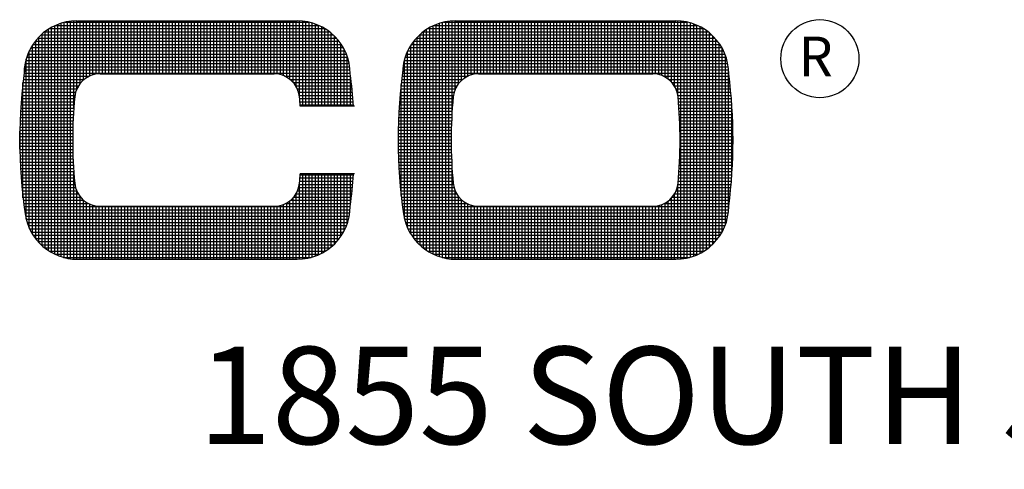
# Model space of a CAD drawing. Extents: x -69.1 to 22.9, y -31.8 to 27.8.
# Drawn here: x 7.7 to 11.1, y -23.5 to -22 of the extents above; entities that cross this region are included whole.
import ezdxf

# ---------------------------------------------------------------- set-up
doc = ezdxf.new("R2010")
doc.units = 0
doc.layers.get('0').update_dxf_attribs({"linetype": 'CONTINUOUS'})
doc.styles.add('ARCHITECT', font='ARCHS.SHX')
doc.styles.get("Standard").update_dxf_attribs({"font": 'ARCHS.SHX'})

# ---------------------------------------------------------------- blocks, each defined once
blk = doc.blocks.new('*X44')
at = {"color": 0}
for p, q in [((8.6625, 3.2253), (8.6625, 3.7641)), ((8.6645, 3.765), (9.2852, 3.765)), ((8.67, 3.222), (8.67, 3.7673)), ((8.6775, 3.2193), (8.6775, 3.7699)), ((8.685, 3.2171), (8.685, 3.772)), ((8.687, 3.7725), (9.2626, 3.7725)), ((8.6925, 3.2154), (8.6925, 3.7736)), ((8.7, 3.2142), (8.7, 3.7748)), ((8.7075, 3.5705), (8.7075, 3.7754)), ((8.715, 3.6161), (8.715, 3.7757)), ((8.7225, 3.6281), (8.7225, 3.7757)), ((8.73, 3.6359), (8.73, 3.7757)), ((8.7375, 3.6415), (8.7375, 3.7757)), ((8.745, 3.6455), (8.745, 3.7757)), ((8.7525, 3.6482), (8.7525, 3.7757)), ((8.76, 3.6499), (8.76, 3.7757)), ((8.7675, 3.6506), (8.7675, 3.7757)), ((8.775, 3.6507), (8.775, 3.7757)), ((8.7825, 3.6507), (8.7825, 3.7757)), ((8.79, 3.6507), (8.79, 3.7757)), ((8.7975, 3.6507), (8.7975, 3.7757)), ((8.805, 3.6507), (8.805, 3.7757)), ((8.8125, 3.6507), (8.8125, 3.7757)), ((8.82, 3.6507), (8.82, 3.7757)), ((8.8275, 3.6507), (8.8275, 3.7757)), ((8.835, 3.6507), (8.835, 3.7757)), ((8.8425, 3.6507), (8.8425, 3.7757)), ((8.85, 3.6507), (8.85, 3.7757)), ((8.8575, 3.6507), (8.8575, 3.7757)), ((8.865, 3.6507), (8.865, 3.7757)), ((8.8725, 3.6507), (8.8725, 3.7757)), ((8.88, 3.6507), (8.88, 3.7757)), ((8.8875, 3.6507), (8.8875, 3.7757)), ((8.895, 3.6507), (8.895, 3.7757)), ((8.9025, 3.6507), (8.9025, 3.7757)), ((8.91, 3.6507), (8.91, 3.7757)), ((8.9175, 3.6507), (8.9175, 3.7757)), ((8.925, 3.6507), (8.925, 3.7757)), ((8.9325, 3.6507), (8.9325, 3.7757)), ((8.94, 3.6507), (8.94, 3.7757)), ((8.9475, 3.6507), (8.9475, 3.7757)), ((8.955, 3.6507), (8.955, 3.7757)), ((8.9625, 3.6507), (8.9625, 3.7757)), ((8.97, 3.6507), (8.97, 3.7757)), ((8.9775, 3.6507), (8.9775, 3.7757)), ((8.985, 3.6507), (8.985, 3.7757)), ((8.9925, 3.6507), (8.9925, 3.7757)), ((9, 3.6507), (9, 3.7757)), ((9.0075, 3.6507), (9.0075, 3.7757)), ((9.015, 3.6507), (9.015, 3.7757)), ((9.0225, 3.6507), (9.0225, 3.7757)), ((9.03, 3.6507), (9.03, 3.7757)), ((9.0375, 3.6507), (9.0375, 3.7757)), ((9.045, 3.6507), (9.045, 3.7757)), ((9.0525, 3.6507), (9.0525, 3.7757)), ((9.06, 3.6507), (9.06, 3.7757)), ((9.0675, 3.6507), (9.0675, 3.7757)), ((9.075, 3.6507), (9.075, 3.7757)), ((9.0825, 3.6507), (9.0825, 3.7757)), ((9.09, 3.6507), (9.09, 3.7757)), ((9.0975, 3.6507), (9.0975, 3.7757)), ((9.105, 3.6507), (9.105, 3.7757)), ((9.1125, 3.6507), (9.1125, 3.7757)), ((9.12, 3.6507), (9.12, 3.7757)), ((9.1275, 3.6507), (9.1275, 3.7757)), ((9.135, 3.6507), (9.135, 3.7757)), ((9.1425, 3.6507), (9.1425, 3.7757)), ((9.15, 3.6507), (9.15, 3.7757)), ((9.1575, 3.6507), (9.1575, 3.7757)), ((9.165, 3.6507), (9.165, 3.7757)), ((9.1725, 3.6507), (9.1725, 3.7757)), ((9.18, 3.6507), (9.18, 3.7757)), ((9.1875, 3.6502), (9.1875, 3.7757)), ((9.195, 3.6488), (9.195, 3.7757)), ((9.2025, 3.6464), (9.2025, 3.7757)), ((9.21, 3.6428), (9.21, 3.7757)), ((9.2175, 3.6377), (9.2175, 3.7757)), ((9.225, 3.6307), (9.225, 3.7757)), ((9.2325, 3.6202), (9.2325, 3.7757)), ((9.24, 3.5963), (9.24, 3.7755)), ((9.2475, 3.5744), (9.2475, 3.775)), ((9.255, 3.5744), (9.255, 3.774)), ((9.2625, 3.5744), (9.2625, 3.7725)), ((9.27, 3.5744), (9.27, 3.7706)), ((9.2775, 3.5744), (9.2775, 3.7681)), ((9.285, 3.5744), (9.285, 3.7651)), ((9.555, 3.2255), (9.555, 3.7639)), ((9.5575, 3.765), (10.1782, 3.765)), ((9.5625, 3.2222), (9.5625, 3.7671)), ((9.57, 3.2195), (9.57, 3.7697)), ((9.5775, 3.2173), (9.5775, 3.7719)), ((9.5801, 3.7725), (10.1556, 3.7725)), ((9.585, 3.2155), (9.585, 3.7735)), ((9.5925, 3.2143), (9.5925, 3.7747)), ((9.6, 3.5624), (9.6, 3.7754)), ((9.6075, 3.6149), (9.6075, 3.7757)), ((9.615, 3.6274), (9.615, 3.7757)), ((9.6225, 3.6355), (9.6225, 3.7757)), ((9.63, 3.6412), (9.63, 3.7757)), ((9.6375, 3.6453), (9.6375, 3.7757)), ((9.645, 3.6481), (9.645, 3.7757)), ((9.6525, 3.6498), (9.6525, 3.7757)), ((9.66, 3.6506), (9.66, 3.7757)), ((9.6675, 3.6507), (9.6675, 3.7757)), ((9.675, 3.6507), (9.675, 3.7757)), ((9.6825, 3.6507), (9.6825, 3.7757)), ((9.69, 3.6507), (9.69, 3.7757)), ((9.6975, 3.6507), (9.6975, 3.7757)), ((9.705, 3.6507), (9.705, 3.7757)), ((9.7125, 3.6507), (9.7125, 3.7757)), ((9.72, 3.6507), (9.72, 3.7757)), ((9.7275, 3.6507), (9.7275, 3.7757)), ((9.735, 3.6507), (9.735, 3.7757)), ((9.7425, 3.6507), (9.7425, 3.7757)), ((9.75, 3.6507), (9.75, 3.7757)), ((9.7575, 3.6507), (9.7575, 3.7757)), ((9.765, 3.6507), (9.765, 3.7757)), ((9.7725, 3.6507), (9.7725, 3.7757)), ((9.78, 3.6507), (9.78, 3.7757)), ((9.7875, 3.6507), (9.7875, 3.7757)), ((9.795, 3.6507), (9.795, 3.7757)), ((9.8025, 3.6507), (9.8025, 3.7757)), ((9.81, 3.6507), (9.81, 3.7757)), ((9.8175, 3.6507), (9.8175, 3.7757)), ((9.825, 3.6507), (9.825, 3.7757)), ((9.8325, 3.6507), (9.8325, 3.7757)), ((9.84, 3.6507), (9.84, 3.7757)), ((9.8475, 3.6507), (9.8475, 3.7757)), ((9.855, 3.6507), (9.855, 3.7757)), ((9.8625, 3.6507), (9.8625, 3.7757)), ((9.87, 3.6507), (9.87, 3.7757)), ((9.8775, 3.6507), (9.8775, 3.7757)), ((9.885, 3.6507), (9.885, 3.7757)), ((9.8925, 3.6507), (9.8925, 3.7757)), ((9.9, 3.6507), (9.9, 3.7757)), ((9.9075, 3.6507), (9.9075, 3.7757)), ((9.915, 3.6507), (9.915, 3.7757)), ((9.9225, 3.6507), (9.9225, 3.7757)), ((9.93, 3.6507), (9.93, 3.7757)), ((9.9375, 3.6507), (9.9375, 3.7757)), ((9.945, 3.6507), (9.945, 3.7757)), ((9.9525, 3.6507), (9.9525, 3.7757)), ((9.96, 3.6507), (9.96, 3.7757)), ((9.9675, 3.6507), (9.9675, 3.7757)), ((9.975, 3.6507), (9.975, 3.7757)), ((9.9825, 3.6507), (9.9825, 3.7757)), ((9.99, 3.6507), (9.99, 3.7757)), ((9.9975, 3.6507), (9.9975, 3.7757)), ((10.005, 3.6507), (10.005, 3.7757)), ((10.0125, 3.6507), (10.0125, 3.7757)), ((10.02, 3.6507), (10.02, 3.7757)), ((10.0275, 3.6507), (10.0275, 3.7757)), ((10.035, 3.6507), (10.035, 3.7757)), ((10.0425, 3.6507), (10.0425, 3.7757)), ((10.05, 3.6507), (10.05, 3.7757)), ((10.0575, 3.6507), (10.0575, 3.7757)), ((10.065, 3.6507), (10.065, 3.7757)), ((10.0725, 3.6507), (10.0725, 3.7757)), ((10.08, 3.6503), (10.08, 3.7757)), ((10.0875, 3.649), (10.0875, 3.7757)), ((10.095, 3.6466), (10.095, 3.7757)), ((10.1025, 3.6431), (10.1025, 3.7757)), ((10.11, 3.6381), (10.11, 3.7757)), ((10.1175, 3.6313), (10.1175, 3.7757)), ((10.125, 3.6211), (10.125, 3.7757)), ((10.1325, 3.6005), (10.1325, 3.7756)), ((10.14, 3.2138), (10.14, 3.7751)), ((10.1475, 3.2147), (10.1475, 3.7741)), ((10.155, 3.2162), (10.155, 3.7726)), ((10.1625, 3.2181), (10.1625, 3.7707)), ((10.17, 3.2205), (10.17, 3.7683)), ((10.1775, 3.2235), (10.1775, 3.7653)), ((8.6302, 3.7425), (9.3194, 3.7425)), ((8.6325, 3.2453), (8.6325, 3.7446)), ((8.6391, 3.75), (9.3105, 3.75)), ((8.64, 3.2391), (8.64, 3.7507)), ((8.6475, 3.2337), (8.6475, 3.7559)), ((8.6501, 3.7575), (9.2995, 3.7575)), ((8.655, 3.2292), (8.655, 3.7603)), ((9.2925, 3.5744), (9.2925, 3.7615)), ((9.3, 3.5744), (9.3, 3.7572)), ((9.3075, 3.5744), (9.3075, 3.7522)), ((9.315, 3.5744), (9.315, 3.7464)), ((9.5232, 3.7425), (10.2125, 3.7425)), ((9.525, 3.2458), (9.525, 3.7441)), ((9.5322, 3.75), (10.2036, 3.75)), ((9.5325, 3.2395), (9.5325, 3.7503)), ((9.54, 3.2341), (9.54, 3.7555)), ((9.5431, 3.7575), (10.1926, 3.7575)), ((9.5475, 3.2295), (9.5475, 3.76)), ((10.185, 3.2271), (10.185, 3.7618)), ((10.1925, 3.2313), (10.1925, 3.7576)), ((10.2, 3.2362), (10.2, 3.7526)), ((10.2075, 3.242), (10.2075, 3.7469)), ((8.61, 3.2722), (8.61, 3.7185)), ((8.611, 3.72), (9.3387, 3.72)), ((8.6164, 3.7275), (9.3332, 3.7275)), ((8.6175, 3.2614), (8.6175, 3.7289)), ((8.6227, 3.735), (9.3269, 3.735)), ((8.625, 3.2527), (8.625, 3.7374)), ((9.3225, 3.5744), (9.3225, 3.7396)), ((9.33, 3.5744), (9.33, 3.7315)), ((9.3375, 3.5744), (9.3375, 3.7217)), ((9.5025, 3.2731), (9.5025, 3.7177)), ((9.504, 3.72), (10.2317, 3.72)), ((9.5094, 3.7275), (10.2263, 3.7275)), ((9.51, 3.2621), (9.51, 3.7282)), ((9.5158, 3.735), (10.22, 3.735)), ((9.5175, 3.2532), (9.5175, 3.7369)), ((10.215, 3.2487), (10.215, 3.7401)), ((10.2225, 3.2567), (10.2225, 3.7321)), ((10.23, 3.2663), (10.23, 3.7225)), ((8.5991, 3.6975), (9.3505, 3.6975)), ((8.6024, 3.705), (9.3472, 3.705)), ((8.6025, 3.2862), (8.6025, 3.7052)), ((8.6064, 3.7125), (9.3433, 3.7125)), ((9.345, 3.5744), (9.345, 3.7094)), ((9.4921, 3.6975), (10.2436, 3.6975)), ((9.495, 3.2874), (9.495, 3.704)), ((9.4955, 3.705), (10.2403, 3.705)), ((9.4994, 3.7125), (10.2363, 3.7125)), ((10.2375, 3.2784), (10.2375, 3.7104)), ((10.245, 3.295), (10.245, 3.6938)), ((8.5924, 3.675), (9.3573, 3.675)), ((8.5941, 3.6825), (9.3555, 3.6825)), ((8.595, 3.3075), (8.595, 3.6857)), ((8.5963, 3.69), (9.3533, 3.69)), ((9.3525, 3.5744), (9.3525, 3.6923)), ((9.4854, 3.675), (10.2503, 3.675)), ((9.4872, 3.6825), (10.2486, 3.6825)), ((9.4875, 3.3097), (9.4875, 3.6838)), ((9.4894, 3.69), (10.2463, 3.69)), ((8.59, 3.6525), (9.3596, 3.6525)), ((8.5903, 3.66), (9.3593, 3.66)), ((8.5911, 3.6675), (9.3585, 3.6675)), ((9.36, 3.5744), (9.36, 3.6479)), ((9.483, 3.6525), (10.2527, 3.6525)), ((9.4834, 3.66), (10.2523, 3.66)), ((9.4842, 3.6675), (10.2516, 3.6675)), ((10.2525, 3.3313), (10.2525, 3.6575)), ((8.5875, 3.3585), (8.5875, 3.6303)), ((8.5875, 3.63), (8.7241, 3.63)), ((8.5883, 3.6375), (8.7319, 3.6375)), ((8.5893, 3.645), (8.7439, 3.645)), ((9.2057, 3.645), (9.3604, 3.645)), ((9.2178, 3.6375), (9.3613, 3.6375)), ((9.2256, 3.63), (9.3622, 3.63)), ((9.48, 3.3634), (9.48, 3.6254)), ((9.4805, 3.63), (9.6171, 3.63)), ((9.4814, 3.6375), (9.6249, 3.6375)), ((9.4823, 3.645), (9.637, 3.645)), ((10.0988, 3.645), (10.2534, 3.645)), ((10.1108, 3.6375), (10.2543, 3.6375)), ((10.1186, 3.63), (10.2552, 3.63)), ((8.5851, 3.6075), (8.7118, 3.6075)), ((8.5859, 3.615), (8.7145, 3.615)), ((8.5866, 3.6225), (8.7185, 3.6225)), ((9.2311, 3.6225), (9.363, 3.6225)), ((9.2351, 3.615), (9.3638, 3.615)), ((9.2379, 3.6075), (9.3645, 3.6075)), ((9.4782, 3.6075), (9.6048, 3.6075)), ((9.4789, 3.615), (9.6076, 3.615)), ((9.4797, 3.6225), (9.6116, 3.6225)), ((10.1242, 3.6225), (10.256, 3.6225)), ((10.1282, 3.615), (10.2568, 3.615)), ((10.1309, 3.6075), (10.2575, 3.6075)), ((8.5832, 3.585), (8.7086, 3.585)), ((8.5838, 3.5925), (8.7093, 3.5925)), ((8.5844, 3.6), (8.7101, 3.6)), ((9.2395, 3.6), (9.3652, 3.6)), ((9.2404, 3.5925), (9.3658, 3.5925)), ((9.241, 3.585), (9.3664, 3.585)), ((9.4763, 3.585), (9.6017, 3.585)), ((9.4769, 3.5925), (9.6023, 3.5925)), ((9.4775, 3.6), (9.6031, 3.6)), ((10.1326, 3.6), (10.2582, 3.6)), ((10.1334, 3.5925), (10.2589, 3.5925)), ((10.1341, 3.585), (10.2595, 3.585)), ((8.5813, 3.555), (8.7065, 3.555)), ((8.5817, 3.5625), (8.707, 3.5625)), ((8.5822, 3.57), (8.7075, 3.57)), ((8.5827, 3.5775), (8.708, 3.5775)), ((9.2416, 3.5775), (9.3669, 3.5775)), ((9.4744, 3.555), (9.5996, 3.555)), ((9.4748, 3.5625), (9.6, 3.5625)), ((9.4752, 3.57), (9.6005, 3.57)), ((9.4757, 3.5775), (9.6011, 3.5775)), ((10.1347, 3.5775), (10.26, 3.5775)), ((10.1352, 3.57), (10.2605, 3.57)), ((10.1357, 3.5625), (10.2609, 3.5625)), ((10.1362, 3.555), (10.2613, 3.555)), ((10.26, 3.4114), (10.26, 3.5774)), ((8.5804, 3.5325), (8.7055, 3.5325)), ((8.5807, 3.54), (8.7058, 3.54)), ((8.581, 3.5475), (8.7061, 3.5475)), ((9.4735, 3.5325), (9.5985, 3.5325)), ((9.4737, 3.54), (9.5988, 3.54)), ((9.474, 3.5475), (9.5992, 3.5475)), ((10.1366, 3.5475), (10.2617, 3.5475)), ((10.1369, 3.54), (10.262, 3.54)), ((10.1372, 3.5325), (10.2623, 3.5325)), ((8.5799, 3.51), (8.7049, 3.51)), ((8.58, 3.5175), (8.7051, 3.5175)), ((8.58, 3.4733), (8.58, 3.5155)), ((8.5802, 3.525), (8.7052, 3.525)), ((9.473, 3.51), (9.598, 3.51)), ((9.4731, 3.5175), (9.5981, 3.5175)), ((9.4732, 3.525), (9.5983, 3.525)), ((10.1374, 3.525), (10.2625, 3.525)), ((10.1376, 3.5175), (10.2626, 3.5175)), ((10.1377, 3.51), (10.2628, 3.51)), ((8.5798, 3.5025), (8.7048, 3.5025)), ((8.5798, 3.495), (8.7048, 3.495)), ((8.5798, 3.4875), (8.7048, 3.4875)), ((9.4729, 3.5025), (9.5979, 3.5025)), ((9.4729, 3.495), (9.5979, 3.495)), ((9.4729, 3.4875), (9.5979, 3.4875)), ((10.1378, 3.5025), (10.2628, 3.5025)), ((10.1378, 3.4875), (10.2628, 3.4875)), ((10.1379, 3.495), (10.2629, 3.495)), ((8.5799, 3.48), (8.7049, 3.48)), ((8.58, 3.4725), (8.705, 3.4725)), ((8.5802, 3.465), (8.7052, 3.465)), ((9.4729, 3.48), (9.598, 3.48)), ((9.4731, 3.4725), (9.5981, 3.4725)), ((9.4732, 3.465), (9.5983, 3.465)), ((10.1375, 3.465), (10.2625, 3.465)), ((10.1376, 3.4725), (10.2627, 3.4725)), ((10.1378, 3.48), (10.2628, 3.48)), ((8.5804, 3.4575), (8.7054, 3.4575)), ((8.5806, 3.45), (8.7057, 3.45)), ((8.5809, 3.4425), (8.7061, 3.4425)), ((9.4734, 3.4575), (9.5985, 3.4575)), ((9.4737, 3.45), (9.5988, 3.45)), ((9.474, 3.4425), (9.5991, 3.4425)), ((10.1366, 3.4425), (10.2617, 3.4425)), ((10.1369, 3.45), (10.262, 3.45)), ((10.1372, 3.4575), (10.2623, 3.4575)), ((8.5813, 3.435), (8.7065, 3.435)), ((8.5817, 3.4275), (8.7069, 3.4275)), ((8.5821, 3.42), (8.7074, 3.42)), ((8.7075, 3.2135), (8.7075, 3.4183)), ((9.4743, 3.435), (9.5995, 3.435)), ((9.4747, 3.4275), (9.5999, 3.4275)), ((9.4752, 3.42), (9.6004, 3.42)), ((9.6, 3.2135), (9.6, 3.4264)), ((10.1353, 3.42), (10.2606, 3.42)), ((10.1358, 3.4275), (10.261, 3.4275)), ((10.1362, 3.435), (10.2614, 3.435)), ((8.5826, 3.4125), (8.7079, 3.4125)), ((8.5831, 3.405), (8.7085, 3.405)), ((8.5837, 3.3975), (8.7092, 3.3975)), ((9.24, 3.2133), (9.24, 3.3925)), ((9.2405, 3.3975), (9.3659, 3.3975)), ((9.2411, 3.405), (9.3665, 3.405)), ((9.2417, 3.4125), (9.367, 3.4125)), ((9.2475, 3.2138), (9.2475, 3.4144)), ((9.255, 3.2148), (9.255, 3.4144)), ((9.2625, 3.2163), (9.2625, 3.4144)), ((9.27, 3.2183), (9.27, 3.4144)), ((9.2775, 3.2207), (9.2775, 3.4144)), ((9.285, 3.2238), (9.285, 3.4144)), ((9.2925, 3.2274), (9.2925, 3.4144)), ((9.3, 3.2316), (9.3, 3.4144)), ((9.3075, 3.2366), (9.3075, 3.4144)), ((9.315, 3.2424), (9.315, 3.4144)), ((9.3225, 3.2492), (9.3225, 3.4144)), ((9.33, 3.2573), (9.33, 3.4144)), ((9.3375, 3.2671), (9.3375, 3.4144)), ((9.345, 3.2795), (9.345, 3.4144)), ((9.3525, 3.2965), (9.3525, 3.4144)), ((9.36, 3.3409), (9.36, 3.4144)), ((9.4756, 3.4125), (9.601, 3.4125)), ((9.4762, 3.405), (9.6016, 3.405)), ((9.4768, 3.3975), (9.6022, 3.3975)), ((10.1335, 3.3975), (10.259, 3.3975)), ((10.1342, 3.405), (10.2595, 3.405)), ((10.1347, 3.4125), (10.2601, 3.4125)), ((8.5843, 3.39), (8.7099, 3.39)), ((8.585, 3.3825), (8.7114, 3.3825)), ((8.5857, 3.375), (8.714, 3.375)), ((8.715, 3.2132), (8.715, 3.3728)), ((9.2325, 3.2132), (9.2325, 3.3686)), ((9.2356, 3.375), (9.3639, 3.375)), ((9.2382, 3.3825), (9.3646, 3.3825)), ((9.2397, 3.39), (9.3653, 3.39)), ((9.4774, 3.39), (9.603, 3.39)), ((9.4781, 3.3825), (9.6045, 3.3825)), ((9.4788, 3.375), (9.6071, 3.375)), ((9.6075, 3.2132), (9.6075, 3.374)), ((10.1287, 3.375), (10.2569, 3.375)), ((10.1312, 3.3825), (10.2577, 3.3825)), ((10.1325, 3.2133), (10.1325, 3.3883)), ((10.1328, 3.39), (10.2583, 3.39)), ((8.5865, 3.3675), (8.7178, 3.3675)), ((8.5873, 3.36), (8.7231, 3.36)), ((8.5882, 3.3525), (8.7304, 3.3525)), ((8.7225, 3.2132), (8.7225, 3.3607)), ((8.73, 3.2132), (8.73, 3.3529)), ((8.7375, 3.2132), (8.7375, 3.3473)), ((9.21, 3.2132), (9.21, 3.3461)), ((9.2175, 3.2132), (9.2175, 3.3511)), ((9.2192, 3.3525), (9.3614, 3.3525)), ((9.225, 3.2132), (9.225, 3.3582)), ((9.2266, 3.36), (9.3623, 3.36)), ((9.2318, 3.3675), (9.3631, 3.3675)), ((9.4796, 3.3675), (9.6108, 3.3675)), ((9.4804, 3.36), (9.6161, 3.36)), ((9.4812, 3.3525), (9.6235, 3.3525)), ((9.615, 3.2132), (9.615, 3.3614)), ((9.6225, 3.2132), (9.6225, 3.3534)), ((9.63, 3.2132), (9.63, 3.3477)), ((10.1025, 3.2132), (10.1025, 3.3457)), ((10.11, 3.2132), (10.11, 3.3507)), ((10.1122, 3.3525), (10.2545, 3.3525)), ((10.1175, 3.2132), (10.1175, 3.3576)), ((10.1196, 3.36), (10.2553, 3.36)), ((10.1249, 3.3675), (10.2562, 3.3675)), ((10.125, 3.2132), (10.125, 3.3677)), ((8.5891, 3.345), (8.7416, 3.345)), ((8.5901, 3.3375), (9.3596, 3.3375)), ((8.5911, 3.33), (9.3594, 3.33)), ((8.5921, 3.3225), (9.3587, 3.3225)), ((8.745, 3.2132), (8.745, 3.3433)), ((8.7525, 3.2132), (8.7525, 3.3406)), ((8.76, 3.2132), (8.76, 3.3389)), ((8.7675, 3.2132), (8.7675, 3.3382)), ((8.775, 3.2132), (8.775, 3.3382)), ((8.7825, 3.2132), (8.7825, 3.3382)), ((8.79, 3.2132), (8.79, 3.3382)), ((8.7975, 3.2132), (8.7975, 3.3382)), ((8.805, 3.2132), (8.805, 3.3382)), ((8.8125, 3.2132), (8.8125, 3.3382)), ((8.82, 3.2132), (8.82, 3.3382)), ((8.8275, 3.2132), (8.8275, 3.3382)), ((8.835, 3.2132), (8.835, 3.3382)), ((8.8425, 3.2132), (8.8425, 3.3382)), ((8.85, 3.2132), (8.85, 3.3382)), ((8.8575, 3.2132), (8.8575, 3.3382)), ((8.865, 3.2132), (8.865, 3.3382)), ((8.8725, 3.2132), (8.8725, 3.3382)), ((8.88, 3.2132), (8.88, 3.3382)), ((8.8875, 3.2132), (8.8875, 3.3382)), ((8.895, 3.2132), (8.895, 3.3382)), ((8.9025, 3.2132), (8.9025, 3.3382)), ((8.91, 3.2132), (8.91, 3.3382)), ((8.9175, 3.2132), (8.9175, 3.3382)), ((8.925, 3.2132), (8.925, 3.3382)), ((8.9325, 3.2132), (8.9325, 3.3382)), ((8.94, 3.2132), (8.94, 3.3382)), ((8.9475, 3.2132), (8.9475, 3.3382)), ((8.955, 3.2132), (8.955, 3.3382)), ((8.9625, 3.2132), (8.9625, 3.3382)), ((8.97, 3.2132), (8.97, 3.3382)), ((8.9775, 3.2132), (8.9775, 3.3382)), ((8.985, 3.2132), (8.985, 3.3382)), ((8.9925, 3.2132), (8.9925, 3.3382)), ((9, 3.2132), (9, 3.3382)), ((9.0075, 3.2132), (9.0075, 3.3382)), ((9.015, 3.2132), (9.015, 3.3382)), ((9.0225, 3.2132), (9.0225, 3.3382)), ((9.03, 3.2132), (9.03, 3.3382)), ((9.0375, 3.2132), (9.0375, 3.3382)), ((9.045, 3.2132), (9.045, 3.3382)), ((9.0525, 3.2132), (9.0525, 3.3382)), ((9.06, 3.2132), (9.06, 3.3382)), ((9.0675, 3.2132), (9.0675, 3.3382)), ((9.075, 3.2132), (9.075, 3.3382)), ((9.0825, 3.2132), (9.0825, 3.3382)), ((9.09, 3.2132), (9.09, 3.3382)), ((9.0975, 3.2132), (9.0975, 3.3382)), ((9.105, 3.2132), (9.105, 3.3382)), ((9.1125, 3.2132), (9.1125, 3.3382)), ((9.12, 3.2132), (9.12, 3.3382)), ((9.1275, 3.2132), (9.1275, 3.3382)), ((9.135, 3.2132), (9.135, 3.3382)), ((9.1425, 3.2132), (9.1425, 3.3382)), ((9.15, 3.2132), (9.15, 3.3382)), ((9.1575, 3.2132), (9.1575, 3.3382)), ((9.165, 3.2132), (9.165, 3.3382)), ((9.1725, 3.2132), (9.1725, 3.3382)), ((9.18, 3.2132), (9.18, 3.3382)), ((9.1875, 3.2132), (9.1875, 3.3386)), ((9.195, 3.2132), (9.195, 3.34)), ((9.2025, 3.2132), (9.2025, 3.3424)), ((9.2081, 3.345), (9.3605, 3.345)), ((9.4822, 3.345), (9.6346, 3.345)), ((9.4831, 3.3375), (10.2527, 3.3375)), ((9.4841, 3.33), (10.2524, 3.33)), ((9.4852, 3.3225), (10.2517, 3.3225)), ((9.6375, 3.2132), (9.6375, 3.3436)), ((9.645, 3.2132), (9.645, 3.3407)), ((9.6525, 3.2132), (9.6525, 3.339)), ((9.66, 3.2132), (9.66, 3.3382)), ((9.6675, 3.2132), (9.6675, 3.3382)), ((9.675, 3.2132), (9.675, 3.3382)), ((9.6825, 3.2132), (9.6825, 3.3382)), ((9.69, 3.2132), (9.69, 3.3382)), ((9.6975, 3.2132), (9.6975, 3.3382)), ((9.705, 3.2132), (9.705, 3.3382)), ((9.7125, 3.2132), (9.7125, 3.3382)), ((9.72, 3.2132), (9.72, 3.3382)), ((9.7275, 3.2132), (9.7275, 3.3382)), ((9.735, 3.2132), (9.735, 3.3382)), ((9.7425, 3.2132), (9.7425, 3.3382)), ((9.75, 3.2132), (9.75, 3.3382)), ((9.7575, 3.2132), (9.7575, 3.3382)), ((9.765, 3.2132), (9.765, 3.3382)), ((9.7725, 3.2132), (9.7725, 3.3382)), ((9.78, 3.2132), (9.78, 3.3382)), ((9.7875, 3.2132), (9.7875, 3.3382)), ((9.795, 3.2132), (9.795, 3.3382)), ((9.8025, 3.2132), (9.8025, 3.3382)), ((9.81, 3.2132), (9.81, 3.3382)), ((9.8175, 3.2132), (9.8175, 3.3382)), ((9.825, 3.2132), (9.825, 3.3382)), ((9.8325, 3.2132), (9.8325, 3.3382)), ((9.84, 3.2132), (9.84, 3.3382)), ((9.8475, 3.2132), (9.8475, 3.3382)), ((9.855, 3.2132), (9.855, 3.3382)), ((9.8625, 3.2132), (9.8625, 3.3382)), ((9.87, 3.2132), (9.87, 3.3382)), ((9.8775, 3.2132), (9.8775, 3.3382)), ((9.885, 3.2132), (9.885, 3.3382)), ((9.8925, 3.2132), (9.8925, 3.3382)), ((9.9, 3.2132), (9.9, 3.3382)), ((9.9075, 3.2132), (9.9075, 3.3382)), ((9.915, 3.2132), (9.915, 3.3382)), ((9.9225, 3.2132), (9.9225, 3.3382)), ((9.93, 3.2132), (9.93, 3.3382)), ((9.9375, 3.2132), (9.9375, 3.3382)), ((9.945, 3.2132), (9.945, 3.3382)), ((9.9525, 3.2132), (9.9525, 3.3382)), ((9.96, 3.2132), (9.96, 3.3382)), ((9.9675, 3.2132), (9.9675, 3.3382)), ((9.975, 3.2132), (9.975, 3.3382)), ((9.9825, 3.2132), (9.9825, 3.3382)), ((9.99, 3.2132), (9.99, 3.3382)), ((9.9975, 3.2132), (9.9975, 3.3382)), ((10.005, 3.2132), (10.005, 3.3382)), ((10.0125, 3.2132), (10.0125, 3.3382)), ((10.02, 3.2132), (10.02, 3.3382)), ((10.0275, 3.2132), (10.0275, 3.3382)), ((10.035, 3.2132), (10.035, 3.3382)), ((10.0425, 3.2132), (10.0425, 3.3382)), ((10.05, 3.2132), (10.05, 3.3382)), ((10.0575, 3.2132), (10.0575, 3.3382)), ((10.065, 3.2132), (10.065, 3.3382)), ((10.0725, 3.2132), (10.0725, 3.3382)), ((10.08, 3.2132), (10.08, 3.3385)), ((10.0875, 3.2132), (10.0875, 3.3399)), ((10.095, 3.2132), (10.095, 3.3422)), ((10.1011, 3.345), (10.2536, 3.345)), ((8.5933, 3.315), (9.3575, 3.315)), ((8.595, 3.3075), (9.3558, 3.3075)), ((8.5971, 3.3), (9.3537, 3.3)), ((9.4864, 3.315), (10.2505, 3.315)), ((9.488, 3.3075), (10.2489, 3.3075)), ((9.4902, 3.3), (10.2467, 3.3)), ((8.5998, 3.2925), (9.351, 3.2925)), ((8.603, 3.285), (9.3478, 3.285)), ((8.6069, 3.2775), (9.3439, 3.2775)), ((9.4929, 3.2925), (10.244, 3.2925)), ((9.4961, 3.285), (10.2408, 3.285)), ((9.4999, 3.2775), (10.237, 3.2775)), ((8.6114, 3.27), (9.3394, 3.27)), ((8.6167, 3.2625), (9.3341, 3.2625)), ((8.6229, 3.255), (9.328, 3.255)), ((9.5044, 3.27), (10.2325, 3.27)), ((9.5097, 3.2625), (10.2272, 3.2625)), ((9.5159, 3.255), (10.221, 3.255)), ((8.6301, 3.2475), (9.3207, 3.2475)), ((8.6388, 3.24), (9.312, 3.24)), ((8.6494, 3.2325), (9.3014, 3.2325)), ((9.5232, 3.2475), (10.2137, 3.2475)), ((9.5318, 3.24), (10.2051, 3.24)), ((9.5424, 3.2325), (10.1945, 3.2325)), ((8.6631, 3.225), (9.2877, 3.225)), ((8.6835, 3.2175), (9.2673, 3.2175)), ((9.5561, 3.225), (10.1808, 3.225)), ((9.5766, 3.2175), (10.1603, 3.2175))]:
    blk.add_line(p, q, dxfattribs=at)
blk = doc.blocks.new('LUGA')
for p, q in [((8.7162, 3.7757), (9.2346, 3.7757)), ((9.6092, 3.7757), (10.1277, 3.7757)), ((8.7694, 3.6507), (9.1803, 3.6507)), ((9.6624, 3.6507), (10.0733, 3.6507)), ((9.3698, 3.5744), (9.2418, 3.5744)), ((9.3698, 3.4144), (9.2418, 3.4144)), ((8.7694, 3.3382), (9.1803, 3.3382)), ((9.6624, 3.3382), (10.0733, 3.3382)), ((8.7162, 3.2132), (9.2346, 3.2132)), ((9.6092, 3.2132), (10.1277, 3.2132))]:
    blk.add_line(p, q)
blk.add_circle((10.4677, 3.6865), 0.0921)
for centre, radius, start, end in [((8.715, 3.6507), 0.125, 90, 180), ((9.2346, 3.6507), 0.125, 0, 90), ((9.608, 3.6507), 0.125, 90, 180), ((10.1277, 3.6507), 0.125, 0, 90), ((9.7853, 3.4944), 1.2055, 171.6851, 188.3149), ((8.7694, 3.5907), 0.06, 90, 174.5878), ((8.7694, 3.5907), 0.06, 90, 174.5878), ((9.1803, 3.5907), 0.06, 5.4122, 90), ((8.1644, 3.4944), 1.2055, 3.8052, 7.4475), ((10.6783, 3.4944), 1.2055, 171.6851, 188.3149), ((9.6624, 3.5907), 0.06, 90, 174.5878), ((9.6624, 3.5907), 0.06, 90, 174.5878), ((10.0733, 3.5907), 0.06, 5.4122, 90), ((9.0574, 3.4944), 1.2055, 352.5525, 7.4475), ((9.7853, 3.4944), 1.0805, 174.5878, 185.4122), ((8.1644, 3.4944), 1.0805, 4.2462, 5.4122), ((10.6783, 3.4944), 1.0805, 174.5878, 185.4122), ((9.0574, 3.4944), 1.0805, 354.5878, 5.4122), ((8.7694, 3.3982), 0.06, 185.4122, 270), ((8.7694, 3.3982), 0.06, 185.4122, 270), ((9.1803, 3.3982), 0.06, 270, 354.5878), ((8.1644, 3.4944), 1.0805, 354.5878, 355.7538), ((8.1644, 3.4944), 1.2055, 352.5525, 356.1948), ((9.6624, 3.3982), 0.06, 185.4122, 270), ((9.6624, 3.3982), 0.06, 185.4122, 270), ((10.0733, 3.3982), 0.06, 270, 354.5878), ((9.2346, 3.3382), 0.125, 270, 0), ((10.1277, 3.3382), 0.125, 270, 0), ((8.7162, 3.3382), 0.125, 188.3149, 270), ((9.6092, 3.3382), 0.125, 188.3149, 270)]:
    blk.add_arc(centre, radius, start, end)
blk.add_blockref('*X44', (0, 0))
blk.add_text('R', height=0.0936).set_placement((10.4171, 3.645))
blk = doc.blocks.new('D_ANSI_B')
at = {"xscale": 0.27216, "yscale": 0.27216, "zscale": 0.27216}
blk.add_blockref('LUGA', (5.35303, -1.22088), dxfattribs=at)
at = {"style": 'ARCHITECT'}
blk.add_text('1855 SOUTH 54TH AVENUE, CICERO, IL. 60650', height=0.0625, dxfattribs=at).set_placement((7.80265, -0.46506))

msp = doc.modelspace()

# ---------------------------------------------------------------- block references
at = {"xscale": 5.4, "yscale": 5.4, "zscale": 5.4}
msp.add_blockref('D_ANSI_B', (-33.798, -20.924), dxfattribs=at)

doc.saveas('drawing.dxf')
